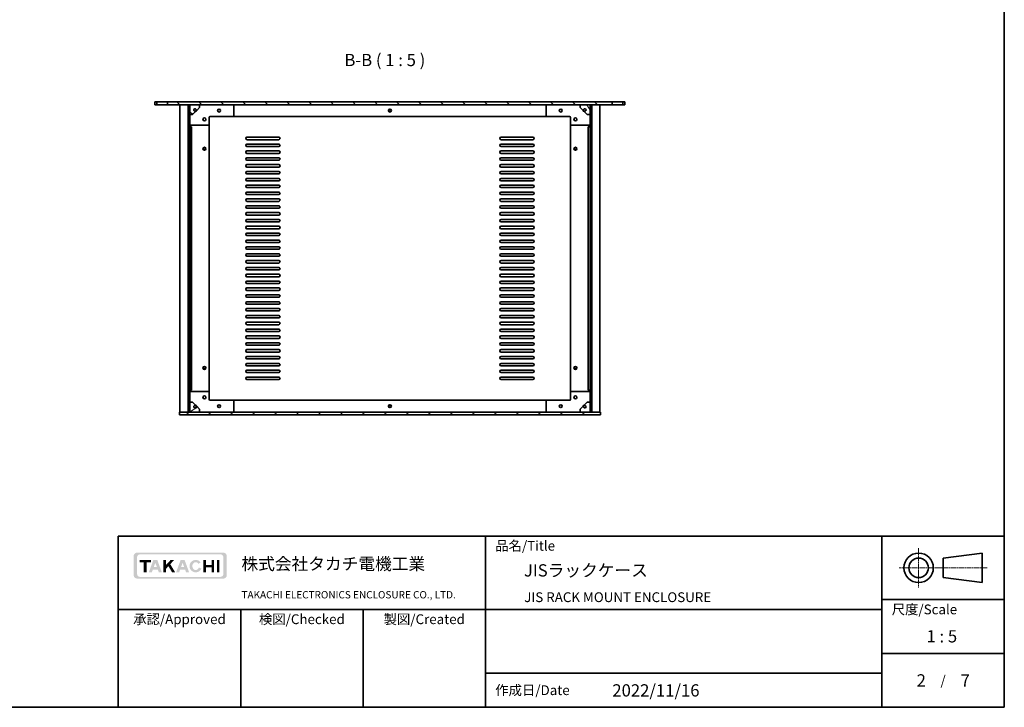
# Model space of a CAD drawing. Units: millimetres. Extents: x 65 to 9314, y 36 to 1441.
# Drawn here: x 2784 to 3790, y 36 to 738 of the extents above; entities that cross this region are included whole.
import ezdxf

# ---------------------------------------------------------------- set-up
doc = ezdxf.new("R2010")
doc.units = ezdxf.units.MM
doc.header["$LTSCALE"] = 4.5
doc.linetypes.add('CHAIN', pattern=[0.35429999999999995, 0.2362, -0.0295, 0.0591, -0.0295])
for name, color, linetype, lineweight in [('Border (ISO)', 7, 'Continuous', 35), ('Hatch (ISO)', 1, 'Continuous', 18), ('Symbol (ISO)', 7, 'Continuous', 18), ('Title (ISO)', 7, 'Continuous', 35), ('Visible (ISO)', 7, 'Continuous', 35)]:
    doc.layers.add(name, color=color, linetype=linetype, lineweight=lineweight)
doc.styles.add('Note Text (TK)', font='txt')
doc.styles.add('文字スタイル67', font='arial.ttf')
pattern_1 = [(44.99999999999999, (1762.25, -4.000000000000035), (-11.22532015133644, 11.22532015133644), [])]
pattern_2 = [(135.0002104591499, (1762.25, -4.000000000000035), (-11.22527891835739, -11.22536138416403), [])]

# ---------------------------------------------------------------- blocks, each defined once
blk = doc.blocks.new('図面枠 tk図枠')
at = {"layer": 'Border (ISO)'}
for p in [(405.4999999999999, 289), (14.50000000000001, 8.000000000000007)]:
    blk.add_line(p, (405.4999999999999, 8.000000000000007), dxfattribs=at)
blk = doc.blocks.new('表題欄 tk表題欄')
at = {"layer": 'Hatch (ISO)'}
h = blk.add_hatch(color=256, dxfattribs=at)
edge = h.paths.add_edge_path(flags=0)
edge.add_arc((95.57537688673352, 236.2990653650367), 0.5958259999999996, 269.9999999999897, 360)
edge.add_line((96.17120288673351, 236.2990653650368), (96.17120288673348, 239.7107813650365))
edge.add_arc((95.5753768867335, 239.7107813650366), 0.5958259999999996, 0, 90.0000000000068)
edge.add_line((95.57537688673342, 240.3066073650366), (79.13710888673356, 240.3066073650366))
edge.add_arc((79.13710888673353, 239.7107813650366), 0.5958259999999996, 89.99999999999744, 180)
edge.add_line((78.54128288673353, 239.7107813650365), (78.54128288673331, 236.2990653650368))
edge.add_arc((79.13710888673332, 236.2990653650365), 0.5958259999999996, 180, 270.0000000000231)
edge.add_line((79.13710888673356, 235.7032393650365), (95.57537688673342, 235.7032393650367))
edge = h.paths.add_edge_path()
edge.add_line((77.83935088673357, 239.9556413650366), (77.83935088673357, 236.0542053650368))
edge.add_arc((78.54128288673346, 236.0542053650367), 0.7019319999998935, 180, 270.0000000000087)
edge.add_line((78.54128288673357, 235.3522733650368), (96.17120288673352, 235.3522733650368))
edge.add_arc((96.17120288673351, 236.0542053650367), 0.7019319999998921, 270, 360)
edge.add_line((96.8731348867334, 236.0542053650368), (96.87313488673352, 239.9556413650366))
edge.add_arc((96.1712028867336, 239.9556413650367), 0.7019319999998921, 0, 90.00000000000873)
edge.add_line((96.17120288673348, 240.6575733650367), (78.54128288673357, 240.6575733650366))
edge.add_arc((78.54128288673357, 239.9556413650366), 0.7019319999999984, 90, 180)
for points in [[(79.07181288673355, 239.1476033650369), (79.07181288673355, 238.6578833650367), (79.92066088673353, 238.6578833650367), (79.92066088673353, 236.6581933650368), (80.50832488673353, 236.6581933650368), (80.50832488673353, 238.6578833650367), (81.35717288673355, 238.6578833650367), (81.35717288673355, 239.1476033650369)], [(85.68407849525303, 236.6581933650368), (84.9434673993943, 237.8918698287545), (84.41792288673358, 237.3246628822781), (84.41792288673358, 236.6581933650368), (83.89555488673355, 236.6581933650368), (83.89555488673355, 239.1476033650369), (84.41792288673358, 239.1476033650369), (84.41792288673358, 238.0993979968839), (85.38913556809511, 239.1476033650369), (86.10696490847272, 239.1476033650369), (85.31925422435492, 238.2974470774499), (86.30334488673353, 236.6581933650368)], [(92.09142939614459, 239.1476033650369), (92.09142939614459, 236.6581933650368), (92.60971639614465, 236.6581933650368), (92.60971639614465, 237.6580383650368), (93.76872039614462, 237.6580383650368), (93.76872039614462, 236.6581933650368), (94.28700739614459, 236.6581933650368), (94.28700739614459, 239.1476033650369), (93.76872039614462, 239.1476033650369), (93.76872039614462, 238.1477583650367), (92.60971639614465, 238.1477583650367), (92.60971639614465, 239.1476033650369)], [(94.84202339614467, 239.1476033650369), (94.84202339614467, 236.6581933650368), (95.36439139614473, 236.6581933650368), (95.36439139614473, 239.1476033650369)]]:
    blk.add_hatch(color=256, dxfattribs=at).paths.add_polyline_path(points)
h = blk.add_hatch(color=256, dxfattribs=at)
h.paths.add_polyline_path([(82.59020695886475, 237.7110913650368), (81.95242681460243, 237.7110913650368), (82.27131688673356, 238.5794973650367)], flags=0)
h.paths.add_polyline_path([(82.77903014574996, 237.1968853650368), (81.76360362771717, 237.1968853650368), (81.56578886050404, 236.6581933650368), (80.94907288673355, 236.6581933650368), (81.86321688673357, 239.1476033650369), (82.67941688673353, 239.1476033650369), (83.59356088673351, 236.6581933650368), (82.97684491296302, 236.6581933650368)])
h = blk.add_hatch(color=256, dxfattribs=at)
h.paths.add_polyline_path([(87.52707281460246, 237.7110913650368), (88.16485295886469, 237.7110913650368), (87.84596288673359, 238.5794973650367)], flags=0)
h.paths.add_polyline_path([(87.14043486050403, 236.6581933650368), (87.3382496277172, 237.1968853650368), (88.35367614574989, 237.1968853650368), (88.551490912963, 236.6581933650368), (89.16820688673343, 236.6581933650368), (88.25406288673352, 239.1476033650369), (87.43786288673356, 239.1476033650369), (86.52371888673358, 236.6581933650368)])
h = blk.add_hatch(color=256, dxfattribs=at)
edge = h.paths.add_edge_path()
edge.add_arc((90.52309888673334, 237.9028983650369), 1.273272000000011, 38.55054079078439, 336.5820184016556)
edge.add_line((91.69149139614446, 237.3968543650369), (91.17255542714857, 237.6216113977801))
edge.add_ellipse((90.52309888673352, 237.9028983650369), major_axis=(0, -0.7998759999999119), ratio=0.8673469387756529, start_angle=128.5505407907963, end_angle=426.582018401653, ccw=False)
edge.add_line((91.09381514418376, 238.3576891122095), (91.51887237036831, 238.6964075050431))
at = {"layer": 'Title (ISO)'}
for p, q in [((74.70882392282105, 244.052739026017), (255.7088239228211, 244.052739026017)), ((74.70882392282105, 209.052739026017), (74.70882392282105, 244.052739026017)), ((149.7088239228211, 244.052739026017), (149.7088239228211, 209.052739026017)), ((230.7088239228211, 244.052739026017), (230.7088239228211, 209.052739026017)), ((255.7088239228211, 244.052739026017), (255.7088239228211, 209.052739026017)), ((243.2088239228211, 239.552739026017), (251.2088239228211, 240.5527390260171)), ((243.2088239228211, 239.552739026017), (243.2088239228211, 235.552739026017)), ((251.2088239228211, 234.552739026017), (251.2088239228211, 240.5527390260171)), ((243.2088239228211, 235.552739026017), (251.2088239228211, 234.552739026017)), ((230.7088239228211, 231.052739026017), (255.7088239228211, 231.052739026017)), ((74.70882392282105, 229.052739026017), (230.7088239228211, 229.052739026017)), ((99.70882392282108, 229.052739026017), (99.70882392282108, 209.052739026017)), ((124.708823922821, 229.052739026017), (124.708823922821, 209.052739026017)), ((230.7088239228211, 220.052739026017), (255.7088239228211, 220.052739026017)), ((149.7088239228211, 216.052739026017), (230.7088239228211, 216.052739026017)), ((255.7088239228211, 209.052739026017), (74.70882392282105, 209.052739026017))]:
    blk.add_line(p, q, dxfattribs=at)
at = {"layer": 'Title (ISO)', "color": 4, "linetype": 'CHAIN', "lineweight": 18}
for p, q in [((238.2088239228211, 241.552739026017), (238.2088239228211, 233.552739026017)), ((252.2088239228211, 237.552739026017), (234.2088239228211, 237.552739026017))]:
    blk.add_line(p, q, dxfattribs=at)
at = {"layer": 'Title (ISO)'}
for radius in [3, 2]:
    blk.add_circle((238.2088239228211, 237.552739026017), radius, dxfattribs=at)
at = {"layer": 'Title (ISO)', "color": 1, "char_height": 2.000000029802322, "line_spacing_factor": 1.5, "style": 'Note Text (TK)'}
for s, insert, attachment_point in [('\\fＭＳ Ｐゴシック|b0|i0;\\H2.0000;品名/Title', (151.708823922821, 242.052739026017), 4), ('\\fＭＳ Ｐゴシック|b0|i0;\\H2.0000;尺度/Scale', (232.7088239228211, 229.052739026017), 4), ('\\fＭＳ Ｐゴシック|b0|i0;\\H2.0000;承認/Approved', (87.20882392282108, 227.052739026017), 5), ('\\fＭＳ Ｐゴシック|b0|i0;\\H2.0000;検図/Checked', (112.208823922821, 227.052739026017), 5), ('\\fＭＳ Ｐゴシック|b0|i0;\\H2.0000;製図/Created', (137.2088239228211, 227.052739026017), 5), ('\\fＭＳ Ｐゴシック|b0|i0;\\H2.0000;作成日/Date', (151.708823922821, 212.552739026017), 4)]:
    blk.add_mtext(s, dxfattribs=dict(at, insert=insert, attachment_point=attachment_point))
at = {"layer": 'Title (ISO)', "color": 7, "line_spacing_factor": 1.5, "style": 'Note Text (TK)'}
for s, insert, char_height, attachment_point in [('株式会社タカチ電機工業', (99.87313488673345, 238.052739026017), 2.5, 4), ('\\fArial|b0|i0;\\H1.4986;TAKACHI ELECTRONICS ENCLOSURE CO., LTD.', (99.87313488673342, 232.052739026017), 1.49859994649887, 4), ('\\fＭＳ Ｐゴシック|b0|i0;\\H2.0000;/', (243.2088239228211, 214.552739026017), 2.000000029802322, 5)]:
    blk.add_mtext(s, dxfattribs=dict(at, insert=insert, char_height=char_height, attachment_point=attachment_point))
at = {"layer": 'Title (ISO)', "color": 7}
for tag, p, height, style in [('<品名>_001', (157.5667784682756, 235.7814322078352), 2.5, 'Note Text (TK)'), ('<Title>_001', (157.633789815291, 230.5520568828656), 2.000000029802322, '文字スタイル67'), ('<尺度>_001', (238.5355284682756, 222.3098412987444), 2.5, 'Note Text (TK)'), ('<ページ_No.>_001', (237.9488807410029, 213.302739026017), 2.5, 'Note Text (TK)'), ('<総ページ数>_001', (246.7926307410029, 213.302739026017), 2.5, 'Note Text (TK)'), ('作成日_001', (175.5824034682756, 211.2814322078352), 2.5, 'Note Text (TK)')]:
    blk.add_attdef(tag, p, '', height=height, dxfattribs=dict(at, style=style))

msp = doc.modelspace()

# ---------------------------------------------------------------- hatches: boundary and pattern name
at = {"layer": 'Hatch (ISO)'}
h = msp.add_hatch(dxfattribs=at)
h.set_pattern_fill('ANSI31', color=256, scale=127, angle=90.00021045915, style=0)
h.set_pattern_definition(pattern_2)
h.paths.add_polyline_path([(2935.161944711185, 651.6655318723406), (2956.111944711173, 651.6655318723406), (2957.611944711172, 651.6655318723406), (2957.661944711174, 651.6655318723408), (2967.661944711173, 651.6655318723408), (3356.661944711184, 651.6655318723417), (3366.661944711184, 651.6655318723417), (3366.711944711183, 651.6655318723417), (3368.211944711183, 651.6655318723417), (3389.161944711184, 651.6655318723417), (3389.161944711184, 654.6655318723418), (2935.161944711185, 654.6655318723406)])
h = msp.add_hatch(dxfattribs=at)
h.set_pattern_fill('ANSI31', color=256, scale=127, angle=90.00021045915, style=0)
h.set_pattern_definition(pattern_2)
h.paths.add_polyline_path([(2957.611944711172, 651.6655318723393), (2956.111944711173, 651.6655318723393), (2956.111944711176, 337.6655318723393), (2957.611944711175, 337.6655318723393)])
h = msp.add_hatch(dxfattribs=at)
h.set_pattern_fill('ANSI31', color=256, scale=127, angle=105.00024553567, style=0)
h.set_pattern_definition([(150.00024553567, (1762.25, -4.000000000000035), (-7.937441083510293, -13.74818730036083), [])])
edge = h.paths.add_edge_path()
edge.add_line((2957.661944711174, 651.6655318723402), (2957.661944711174, 641.6655318723402))
edge.add_line((2957.661944711174, 641.6655318723402), (2960.68326505482, 641.6655318723402))
edge.add_line((2960.68326505482, 641.6655318723402), (2963.560232447267, 644.5424992648313))
edge.add_line((2963.560232447267, 644.5424992648313), (2963.448409469807, 644.9598282981644))
edge.add_ellipse((2963.111944711175, 646.2155318723402), major_axis=(0.3364647586332775, -1.25570357417579), ratio=1, start_angle=59.99999999999977, end_angle=360.00000000000017, ccw=False)
edge.add_line((2964.36764828535, 645.879067113707), (2964.784977318668, 645.7672441362513))
edge.add_line((2964.784977318668, 645.7672441362513), (2967.661944711174, 648.6442115288008))
edge.add_line((2967.661944711174, 648.6442115288008), (2967.661944711174, 651.6655318723404))
edge.add_line((2967.661944711174, 651.6655318723402), (2957.661944711174, 651.6655318723402))
h = msp.add_hatch(dxfattribs=at)
h.set_pattern_fill('ANSI31', color=256, scale=127, angle=75.00017538262, style=0)
h.set_pattern_definition([(120.00017538262, (1762.25, -4.000000000000035), (-13.74812898829296, -7.937542083117343), [])])
edge = h.paths.add_edge_path()
edge.add_line((3366.661944711184, 641.6655318723415), (3366.661944711184, 651.6655318723414))
edge.add_line((3366.661944711184, 651.6655318723415), (3356.661944711183, 651.6655318723415))
edge.add_line((3356.661944711184, 651.6655318723415), (3356.661944711184, 648.6442115288021))
edge.add_line((3356.661944711184, 648.6442115288021), (3359.53891210369, 645.7672441362525))
edge.add_line((3359.53891210369, 645.7672441362525), (3359.956241137008, 645.8790671137083))
edge.add_ellipse((3361.211944711185, 646.2155318723414), major_axis=(-1.255703574175789, -0.3364647586332757), ratio=1, start_angle=59.999999999999886, end_angle=360.0000000000002, ccw=False)
edge.add_line((3360.875479952551, 644.9598282981658), (3360.763656975091, 644.5424992648328))
edge.add_line((3360.763656975091, 644.5424992648328), (3363.640624367539, 641.6655318723416))
edge.add_line((3363.640624367538, 641.6655318723415), (3366.661944711184, 641.6655318723415))
h = msp.add_hatch(dxfattribs=at)
h.set_pattern_fill('ANSI31', color=256, scale=127, style=0)
h.set_pattern_definition(pattern_1)
h.paths.add_polyline_path([(3368.211944711183, 651.665531872338), (3366.711944711183, 651.6655318723379), (3366.711944711186, 337.6655318723378), (3368.211944711185, 337.6655318723378)])
h = msp.add_hatch(dxfattribs=at)
h.set_pattern_fill('ANSI31', color=256, scale=127, angle=-14.99997778074499, style=0)
h.set_pattern_definition([(30.000022219255, (1762.25, -4.000000000000035), (-7.937505331521657, 13.74815020692112), [])])
edge = h.paths.add_edge_path()
edge.add_line((2957.661944711174, 347.6655318723391), (2957.661944711174, 337.6655318723391))
edge.add_line((2957.661944711174, 337.665531872339), (2967.661944711175, 337.665531872339))
edge.add_line((2967.661944711175, 337.665531872339), (2967.661944711175, 340.6868522158786))
edge.add_line((2967.661944711175, 340.6868522158786), (2964.784977318668, 343.563819608428))
edge.add_line((2964.784977318669, 343.563819608428), (2964.367648285351, 343.4519966309723))
edge.add_ellipse((2963.111944711175, 343.1155318723391), major_axis=(1.255703574175788, 0.3364647586332783), ratio=1, start_angle=59.999999999999716, end_angle=360.0000000000001, ccw=False)
edge.add_line((2963.448409469808, 344.3712354465149), (2963.560232447268, 344.7885644798479))
edge.add_line((2963.560232447268, 344.7885644798479), (2960.68326505482, 347.6655318723391))
edge.add_line((2960.68326505482, 347.6655318723391), (2957.661944711174, 347.6655318723391))
h = msp.add_hatch(dxfattribs=at)
h.set_pattern_fill('ANSI31', color=256, scale=127, style=0)
h.set_pattern_definition(pattern_1)
h.paths.add_polyline_path([(3377.161944711183, 334.665531872343), (3377.161944711183, 337.665531872343), (3368.211944711185, 337.6655318723429), (3366.711944711186, 337.6655318723429), (3366.661944711184, 337.6655318723429), (3356.661944711185, 337.6655318723428), (2967.661944711175, 337.6655318723406), (2957.661944711174, 337.6655318723406), (2957.611944711175, 337.6655318723406), (2956.111944711176, 337.6655318723406), (2947.161944711183, 337.6655318723404), (2947.161944711183, 334.6655318723405)])

# ---------------------------------------------------------------- linework, layer by layer
at = {"layer": 'Visible (ISO)'}
for p, q in [((2924.161944711186, 654.6655318723407), (2922.161944711186, 654.6655318723407)), ((2922.161944711186, 654.6655318723407), (2922.161944711186, 651.6655318723406)), ((2924.161944711186, 654.6655318723407), (2932.161944711186, 654.6655318723407)), ((2924.161944711186, 651.6655318723406), (2924.161944711186, 654.6655318723407)), ((2932.161944711186, 654.6655318723407), (2935.161944711186, 654.6655318723407)), ((3389.161944711184, 654.6655318723418), (2935.161944711186, 654.6655318723407)), ((2935.161944711186, 654.6655318723407), (2935.161944711186, 651.6655318723406)), ((3389.161944711184, 651.6655318723417), (3389.161944711184, 654.6655318723418)), ((3389.161944711184, 654.6655318723418), (3392.161944711184, 654.6655318723418)), ((3392.161944711184, 654.6655318723418), (3400.161944711184, 654.6655318723418)), ((3402.161944711183, 654.6655318723418), (3400.161944711184, 654.6655318723418)), ((3400.161944711184, 654.6655318723418), (3400.161944711184, 651.6655318723418)), ((3402.161944711183, 651.6655318723418), (3402.161944711183, 654.6655318723418)), ((2922.161944711186, 651.6655318723406), (2924.161944711186, 651.6655318723406)), ((2932.161944711186, 651.6655318723406), (2924.161944711186, 651.6655318723406)), ((2935.161944711186, 651.6655318723406), (2932.161944711186, 651.6655318723406)), ((2935.161944711186, 651.6655318723406), (3389.161944711184, 651.6655318723417)), ((2947.661944711175, 337.665531872339), (2947.661944711173, 651.6655318723404)), ((2956.061944711175, 337.665531872339), (2956.061944711174, 651.6655318723404)), ((2957.611944711172, 651.6655318723404), (2956.111944711173, 651.6655318723404)), ((2956.111944711173, 651.6655318723404), (2956.111944711176, 337.6655318723384)), ((2957.611944711175, 337.6655318723384), (2957.611944711172, 651.6655318723404)), ((2957.661944711174, 651.6655318723402), (2957.661944711174, 641.6655318723402)), ((2967.661944711173, 651.6655318723402), (2957.661944711174, 651.6655318723402)), ((2960.68326505482, 641.6655318723402), (2963.560232447267, 644.5424992648313)), ((2963.560232447267, 644.5424992648313), (2963.448409469807, 644.9598282981644)), ((2964.36764828535, 645.879067113707), (2964.784977318668, 645.7672441362513)), ((2964.784977318668, 645.7672441362513), (2967.661944711173, 648.6442115288008)), ((2967.661944711173, 648.6442115288008), (2967.661944711173, 651.6655318723402)), ((3002.661944711173, 650.6655318723402), (3002.661944711173, 640.6655318723404)), ((3321.661944711183, 640.6655318723416), (3321.661944711183, 650.6655318723418)), ((3366.661944711184, 651.6655318723417), (3356.661944711184, 651.6655318723417)), ((3356.661944711184, 651.6655318723417), (3356.661944711184, 648.6442115288021)), ((3356.661944711184, 648.6442115288021), (3359.53891210369, 645.7672441362525)), ((3359.53891210369, 645.7672441362525), (3359.956241137008, 645.8790671137083)), ((3360.875479952551, 644.9598282981658), (3360.763656975091, 644.5424992648327)), ((3360.763656975091, 644.5424992648327), (3363.640624367539, 641.6655318723415)), ((3366.661944711184, 641.6655318723415), (3366.661944711184, 651.6655318723417)), ((3368.211944711183, 651.6655318723413), (3366.711944711183, 651.6655318723413)), ((3366.711944711183, 651.6655318723413), (3366.711944711186, 337.6655318723344)), ((3368.211944711185, 337.6655318723344), (3368.211944711183, 651.6655318723413)), ((3368.261944711184, 651.6655318723415), (3368.261944711185, 337.6655318723397)), ((3376.661944711184, 651.6655318723415), (3376.661944711184, 337.6655318723397)), ((3392.161944711184, 651.6655318723417), (3389.161944711184, 651.6655318723417)), ((3400.161944711184, 651.6655318723418), (3392.161944711184, 651.6655318723418)), ((3400.161944711184, 651.6655318723418), (3402.161944711183, 651.6655318723418)), ((2957.661944711174, 641.6655318723402), (2960.68326505482, 641.6655318723402)), ((2957.661944711174, 631.6655318723404), (2957.661944711174, 641.6655318723402)), ((2977.661944711174, 638.6655318723404), (2977.661944711174, 631.6655318723404)), ((3001.661944711174, 639.6655318723404), (2978.661944711174, 639.6655318723404)), ((3322.661944711183, 639.6655318723416), (3001.661944711174, 639.6655318723409)), ((3345.661944711184, 639.6655318723416), (3322.661944711184, 639.6655318723416)), ((3346.661944711184, 631.6655318723414), (3346.661944711183, 638.6655318723415)), ((3363.640624367539, 641.6655318723415), (3366.661944711184, 641.6655318723415)), ((3366.661944711184, 641.6655318723414), (3366.661944711184, 631.6655318723414)), ((2957.661944711174, 629.1655318723402), (2957.661944711174, 631.6655318723408)), ((2959.661944711174, 629.1655318723402), (2957.661944711174, 629.1655318723402)), ((2957.661944711174, 360.1655318723391), (2957.661944711174, 629.1655318723402)), ((2976.661944711174, 630.6655318723404), (2958.661944711174, 630.6655318723404)), ((2959.661944711175, 360.1655318723391), (2959.661944711174, 629.1655318723402)), ((2977.661944711174, 357.6655318723386), (2977.661944711174, 631.6655318723408)), ((3346.661944711184, 631.6655318723424), (3346.661944711185, 357.6655318723422)), ((3365.661944711184, 630.6655318723414), (3347.661944711184, 630.6655318723414)), ((3366.661944711184, 629.1655318723415), (3364.661944711183, 629.1655318723415)), ((3364.661944711183, 629.1655318723415), (3364.661944711185, 360.1655318723398)), ((3366.661944711184, 631.6655318723425), (3366.661944711184, 629.1655318723415)), ((3366.661944711184, 629.1655318723415), (3366.661944711184, 360.1655318723398)), ((3016.161944711175, 618.4155318723415), (3048.661944711176, 618.4155318723415)), ((3048.661944711176, 615.9155318723414), (3016.161944711175, 615.9155318723414)), ((3275.661944711182, 618.4155318723415), (3308.161944711183, 618.4155318723413)), ((3308.161944711183, 615.9155318723414), (3275.661944711182, 615.9155318723414)), ((3016.161944711175, 611.4155318723414), (3048.661944711176, 611.4155318723414)), ((3048.661944711176, 608.9155318723413), (3016.161944711175, 608.9155318723413)), ((3016.161944711175, 604.4155318723413), (3048.661944711176, 604.4155318723413)), ((3275.661944711182, 611.4155318723414), (3308.161944711183, 611.4155318723414)), ((3308.161944711183, 608.9155318723411), (3275.661944711182, 608.9155318723411)), ((3275.661944711182, 604.4155318723411), (3308.161944711183, 604.4155318723411)), ((3048.661944711176, 601.9155318723413), (3016.161944711175, 601.9155318723413)), ((3016.161944711175, 597.4155318723411), (3048.661944711176, 597.4155318723411)), ((3048.661944711176, 594.9155318723411), (3016.161944711175, 594.9155318723411)), ((3308.161944711183, 601.9155318723411), (3275.661944711182, 601.9155318723411)), ((3275.661944711182, 597.4155318723411), (3308.161944711183, 597.4155318723411)), ((3308.161944711183, 594.9155318723411), (3275.661944711182, 594.9155318723411)), ((3016.161944711175, 590.4155318723411), (3048.661944711176, 590.4155318723411)), ((3048.661944711176, 587.9155318723411), (3016.161944711175, 587.9155318723411)), ((3016.161944711175, 583.4155318723411), (3048.661944711176, 583.4155318723411)), ((3275.661944711182, 590.4155318723411), (3308.161944711183, 590.4155318723411)), ((3308.161944711183, 587.9155318723411), (3275.661944711182, 587.9155318723411)), ((3275.661944711182, 583.4155318723411), (3308.161944711183, 583.415531872341)), ((3048.661944711176, 580.915531872341), (3016.161944711175, 580.915531872341)), ((3016.161944711175, 576.4155318723411), (3048.661944711176, 576.4155318723411)), ((3048.661944711176, 573.915531872341), (3016.161944711175, 573.915531872341)), ((3308.161944711183, 580.915531872341), (3275.661944711182, 580.915531872341)), ((3275.661944711182, 576.415531872341), (3308.161944711183, 576.415531872341)), ((3308.161944711183, 573.9155318723409), (3275.661944711182, 573.9155318723409)), ((3016.161944711175, 569.415531872341), (3048.661944711176, 569.415531872341)), ((3048.661944711176, 566.9155318723409), (3016.161944711175, 566.9155318723409)), ((3275.661944711182, 569.415531872341), (3308.161944711183, 569.415531872341)), ((3308.161944711183, 566.9155318723409), (3275.661944711182, 566.9155318723409)), ((3016.161944711175, 562.4155318723409), (3048.661944711176, 562.4155318723409)), ((3048.661944711176, 559.9155318723409), (3016.161944711175, 559.9155318723409)), ((3016.161944711175, 555.4155318723409), (3048.661944711176, 555.4155318723409)), ((3275.661944711182, 562.4155318723409), (3308.161944711183, 562.4155318723408)), ((3308.161944711183, 559.9155318723409), (3275.661944711182, 559.9155318723409)), ((3275.661944711182, 555.4155318723408), (3308.161944711183, 555.4155318723408)), ((3048.661944711176, 552.9155318723409), (3016.161944711175, 552.9155318723409)), ((3016.161944711175, 548.4155318723408), (3048.661944711176, 548.4155318723408)), ((3048.661944711176, 545.9155318723408), (3016.161944711175, 545.9155318723408)), ((3308.161944711183, 552.9155318723407), (3275.661944711182, 552.9155318723407)), ((3275.661944711182, 548.4155318723408), (3308.161944711183, 548.4155318723407)), ((3308.161944711183, 545.9155318723408), (3275.661944711182, 545.9155318723408)), ((3016.161944711175, 541.4155318723408), (3048.661944711176, 541.4155318723408)), ((3048.661944711176, 538.9155318723405), (3016.161944711175, 538.9155318723405)), ((3016.161944711175, 534.4155318723405), (3048.661944711176, 534.4155318723405)), ((3275.661944711182, 541.4155318723405), (3308.161944711183, 541.4155318723405)), ((3308.161944711183, 538.9155318723405), (3275.661944711182, 538.9155318723405)), ((3275.661944711182, 534.4155318723405), (3308.161944711183, 534.4155318723405)), ((3048.661944711176, 531.9155318723406), (3016.161944711175, 531.9155318723406)), ((3016.161944711175, 527.4155318723406), (3048.661944711176, 527.4155318723406)), ((3048.661944711176, 524.9155318723405), (3016.161944711175, 524.9155318723405)), ((3308.161944711183, 531.9155318723406), (3275.661944711182, 531.9155318723406)), ((3275.661944711182, 527.4155318723406), (3308.161944711183, 527.4155318723406)), ((3308.161944711183, 524.9155318723404), (3275.661944711182, 524.9155318723404)), ((3016.161944711175, 520.4155318723405), (3048.661944711176, 520.4155318723404)), ((3048.661944711176, 517.9155318723405), (3016.161944711175, 517.9155318723405)), ((3016.161944711175, 513.4155318723404), (3048.661944711176, 513.4155318723404)), ((3275.661944711182, 520.4155318723404), (3308.161944711183, 520.4155318723404)), ((3308.161944711183, 517.9155318723404), (3275.661944711182, 517.9155318723404)), ((3275.661944711182, 513.4155318723404), (3308.161944711184, 513.4155318723404)), ((3048.661944711176, 510.9155318723404), (3016.161944711175, 510.9155318723404)), ((3016.161944711175, 506.4155318723404), (3048.661944711176, 506.4155318723404)), ((3048.661944711176, 503.9155318723403), (3016.161944711175, 503.9155318723403)), ((3308.161944711184, 510.9155318723402), (3275.661944711182, 510.9155318723404)), ((3275.661944711182, 506.4155318723402), (3308.161944711184, 506.4155318723402)), ((3308.161944711184, 503.9155318723403), (3275.661944711182, 503.9155318723403)), ((3016.161944711175, 499.4155318723403), (3048.661944711176, 499.4155318723403)), ((3048.661944711176, 496.9155318723402), (3016.161944711175, 496.9155318723402)), ((3275.661944711182, 499.4155318723403), (3308.161944711184, 499.4155318723403)), ((3308.161944711184, 496.9155318723402), (3275.661944711182, 496.9155318723402)), ((3016.161944711175, 492.4155318723402), (3048.661944711176, 492.4155318723402)), ((3048.661944711176, 489.9155318723402), (3016.161944711175, 489.9155318723402)), ((3016.161944711175, 485.4155318723401), (3048.661944711176, 485.4155318723401)), ((3048.661944711176, 482.9155318723401), (3016.161944711175, 482.9155318723401)), ((3275.661944711182, 492.4155318723402), (3308.161944711184, 492.4155318723402)), ((3308.161944711184, 489.91553187234), (3275.661944711182, 489.91553187234)), ((3275.661944711182, 485.4155318723401), (3308.161944711184, 485.4155318723401)), ((3308.161944711184, 482.9155318723401), (3275.661944711182, 482.9155318723401)), ((3016.161944711175, 478.4155318723401), (3048.661944711176, 478.4155318723401)), ((3048.661944711176, 475.91553187234), (3016.161944711175, 475.91553187234)), ((3275.661944711182, 478.4155318723399), (3308.161944711184, 478.4155318723399)), ((3308.161944711184, 475.9155318723399), (3275.661944711182, 475.9155318723399)), ((3016.161944711175, 471.41553187234), (3048.661944711176, 471.41553187234)), ((3048.661944711176, 468.91553187234), (3016.161944711175, 468.91553187234)), ((3016.161944711175, 464.4155318723399), (3048.661944711176, 464.4155318723399)), ((3275.661944711182, 471.41553187234), (3308.161944711184, 471.41553187234)), ((3308.161944711184, 468.91553187234), (3275.661944711182, 468.91553187234)), ((3275.661944711182, 464.4155318723399), (3308.161944711184, 464.4155318723399)), ((3048.661944711176, 461.9155318723399), (3016.161944711175, 461.9155318723399)), ((3016.161944711175, 457.4155318723399), (3048.661944711176, 457.4155318723399)), ((3048.661944711176, 454.9155318723399), (3016.161944711175, 454.9155318723399)), ((3308.161944711184, 461.9155318723399), (3275.661944711182, 461.9155318723399)), ((3275.661944711182, 457.4155318723398), (3308.161944711184, 457.4155318723398)), ((3308.161944711184, 454.9155318723397), (3275.661944711182, 454.9155318723397)), ((3016.161944711175, 450.4155318723398), (3048.661944711176, 450.4155318723398)), ((3048.661944711176, 447.9155318723398), (3016.161944711175, 447.9155318723398)), ((3016.161944711175, 443.4155318723397), (3048.661944711176, 443.4155318723397)), ((3275.661944711182, 450.4155318723398), (3308.161944711184, 450.4155318723398)), ((3308.161944711184, 447.9155318723398), (3275.661944711182, 447.9155318723398)), ((3275.661944711182, 443.4155318723397), (3308.161944711184, 443.4155318723397)), ((3048.661944711176, 440.9155318723397), (3016.161944711175, 440.9155318723397)), ((3016.161944711175, 436.4155318723397), (3048.661944711176, 436.4155318723397)), ((3048.661944711176, 433.9155318723395), (3016.161944711175, 433.9155318723395)), ((3308.161944711184, 440.9155318723397), (3275.661944711182, 440.9155318723397)), ((3275.661944711182, 436.4155318723397), (3308.161944711184, 436.4155318723397)), ((3308.161944711184, 433.9155318723395), (3275.661944711182, 433.9155318723395)), ((3016.161944711175, 429.4155318723396), (3048.661944711176, 429.4155318723396)), ((3048.661944711176, 426.9155318723396), (3016.161944711175, 426.9155318723396)), ((3016.161944711175, 422.4155318723395), (3048.661944711176, 422.4155318723395)), ((3275.661944711182, 429.4155318723396), (3308.161944711184, 429.4155318723396)), ((3308.161944711184, 426.9155318723396), (3275.661944711182, 426.9155318723396)), ((3275.661944711182, 422.4155318723394), (3308.161944711184, 422.4155318723394)), ((3048.661944711176, 419.9155318723395), (3016.161944711175, 419.9155318723395)), ((3016.161944711175, 415.4155318723395), (3048.661944711176, 415.4155318723395)), ((3048.661944711176, 412.9155318723396), (3016.161944711175, 412.9155318723396)), ((3308.161944711184, 419.9155318723395), (3275.661944711182, 419.9155318723395)), ((3275.661944711182, 415.4155318723395), (3308.161944711184, 415.4155318723395)), ((3308.161944711184, 412.9155318723394), (3275.661944711182, 412.9155318723394)), ((3016.161944711175, 408.4155318723394), (3048.661944711176, 408.4155318723394)), ((3048.661944711176, 405.9155318723394), (3016.161944711175, 405.9155318723394)), ((3275.661944711182, 408.4155318723394), (3308.161944711184, 408.4155318723394)), ((3308.161944711184, 405.9155318723393), (3275.661944711182, 405.9155318723393)), ((3016.161944711175, 401.4155318723393), (3048.661944711176, 401.4155318723393)), ((3048.661944711176, 398.9155318723393), (3016.161944711175, 398.9155318723393)), ((3016.161944711175, 394.4155318723393), (3048.661944711176, 394.4155318723393)), ((3275.661944711182, 401.4155318723393), (3308.161944711184, 401.4155318723393)), ((3308.161944711184, 398.9155318723393), (3275.661944711182, 398.9155318723393)), ((3275.661944711182, 394.4155318723393), (3308.161944711184, 394.4155318723392)), ((3048.661944711176, 391.9155318723393), (3016.161944711175, 391.9155318723393)), ((3016.161944711175, 387.4155318723393), (3048.661944711176, 387.4155318723393)), ((3048.661944711176, 384.9155318723393), (3016.161944711175, 384.9155318723393)), ((3308.161944711184, 391.9155318723393), (3275.661944711182, 391.9155318723393)), ((3275.661944711182, 387.4155318723392), (3308.161944711184, 387.4155318723392)), ((3308.161944711184, 384.9155318723392), (3275.661944711182, 384.9155318723392)), ((3016.161944711175, 380.4155318723392), (3048.661944711176, 380.4155318723392)), ((3048.661944711176, 377.9155318723391), (3016.161944711175, 377.9155318723391)), ((3016.161944711175, 373.4155318723392), (3048.661944711176, 373.4155318723392)), ((3275.661944711182, 380.4155318723392), (3308.161944711184, 380.4155318723392)), ((3308.161944711184, 377.9155318723391), (3275.661944711182, 377.9155318723391)), ((3275.661944711182, 373.4155318723391), (3308.161944711184, 373.4155318723391)), ((3048.661944711176, 370.9155318723391), (3016.161944711175, 370.9155318723391)), ((3308.161944711184, 370.915531872339), (3275.661944711182, 370.915531872339)), ((2957.661944711174, 360.1655318723391), (2959.661944711175, 360.1655318723391)), ((2957.661944711174, 357.6655318723384), (2957.661944711174, 360.1655318723391)), ((2957.661944711174, 347.6655318723393), (2957.661944711174, 357.6655318723391)), ((2958.661944711174, 358.6655318723391), (2976.661944711175, 358.6655318723391)), ((2977.661944711174, 357.6655318723391), (2977.661944711174, 350.6655318723391)), ((3346.661944711184, 350.665531872343), (3346.661944711184, 357.6655318723431)), ((3347.661944711184, 358.6655318723432), (3365.661944711184, 358.6655318723432)), ((3364.661944711185, 360.1655318723398), (3366.661944711184, 360.1655318723398)), ((3366.661944711184, 360.1655318723398), (3366.661944711184, 357.6655318723423)), ((3366.661944711184, 357.6655318723431), (3366.661944711184, 347.6655318723425)), ((2957.661944711174, 347.6655318723391), (2957.661944711174, 337.665531872339)), ((2960.68326505482, 347.6655318723391), (2957.661944711174, 347.6655318723391)), ((2963.560232447268, 344.7885644798479), (2960.68326505482, 347.6655318723391)), ((2963.448409469808, 344.3712354465149), (2963.560232447268, 344.7885644798479)), ((2964.784977318669, 343.563819608428), (2964.36764828535, 343.4519966309724)), ((2967.661944711175, 340.6868522158786), (2964.784977318669, 343.563819608428)), ((2978.661944711174, 349.6655318723391), (3001.661944711174, 349.6655318723391)), ((3001.661944711174, 349.665531872341), (3322.661944711184, 349.6655318723428)), ((3002.661944711175, 348.6655318723391), (3002.661944711175, 338.6655318723392)), ((3321.661944711183, 338.6655318723428), (3321.661944711183, 348.665531872343)), ((3322.661944711184, 349.665531872343), (3345.661944711184, 349.665531872343)), ((3359.53891210369, 343.5638196084318), (3356.661944711185, 340.6868522158823)), ((3359.956241137008, 343.4519966309761), (3359.53891210369, 343.5638196084318)), ((3363.640624367539, 347.6655318723429), (3360.763656975091, 344.7885644798517)), ((3360.763656975091, 344.7885644798517), (3360.875479952551, 344.3712354465186)), ((3366.661944711184, 347.6655318723429), (3363.640624367539, 347.6655318723429)), ((3366.661944711184, 337.6655318723427), (3366.661944711184, 347.6655318723429)), ((3377.161944711183, 337.665531872343), (2947.161944711183, 337.6655318723404)), ((2947.161944711183, 337.6655318723404), (2947.161944711183, 334.6655318723405)), ((2947.161944711183, 334.6655318723405), (3377.161944711183, 334.665531872343)), ((2956.111944711176, 337.6655318723384), (2957.611944711175, 337.6655318723384)), ((2957.661944711174, 337.665531872339), (2967.661944711175, 337.665531872339)), ((2967.661944711175, 337.665531872339), (2967.661944711175, 340.6868522158786)), ((3356.661944711185, 340.6868522158823), (3356.661944711185, 337.6655318723427)), ((3356.661944711185, 337.6655318723427), (3366.661944711184, 337.6655318723427)), ((3366.711944711186, 337.6655318723344), (3368.211944711185, 337.6655318723344)), ((3377.161944711183, 334.665531872343), (3377.161944711183, 337.665531872343))]:
    msp.add_line(p, q, dxfattribs=at)
for centre, radius in [((2987.661944711185, 645.6655318723409), 1.499999999999997), ((3162.161944711179, 645.6655318723417), 1.499999999999994), ((3162.161944711179, 645.6655318723417), 1.249999999999994), ((3336.661944711184, 645.6655318723417), 1.499999999999997), ((2972.661944711174, 636.6655318723404), 1.500000000000006), ((3351.661944711184, 636.6655318723415), 1.500000000000009), ((2972.661944711174, 606.6655318723411), 1.499999999999994), ((2972.661944711174, 606.6655318723411), 1.249999999999994), ((3351.661944711184, 606.6655318723413), 1.499999999999993), ((3351.661944711184, 606.6655318723413), 1.249999999999994), ((2972.661944711175, 382.6655318723393), 1.499999999999995), ((2972.661944711175, 382.6655318723393), 1.249999999999995), ((3351.661944711184, 382.6655318723393), 1.499999999999994), ((3351.661944711184, 382.6655318723393), 1.249999999999994), ((2972.661944711175, 352.6655318723391), 1.500000000000005), ((3351.661944711184, 352.6655318723399), 1.500000000000011), ((2987.661944711183, 343.6655318723409), 1.499999999999995), ((3162.16194471118, 343.6655318723389), 1.499999999999994), ((3162.16194471118, 343.6655318723389), 1.249999999999994), ((3336.661944711184, 343.6655318723428), 1.499999999999995)]:
    msp.add_circle(centre, radius, dxfattribs=at)
for centre, radius, start, end in [((2963.111944711175, 646.2155318723402), 1.3, 344.9999999999993, 284.9999999999948), ((2963.111944711173, 646.2155318723402), 1.499999999999997, 285.0000000000349, 345.0000000000122), ((2963.111944711174, 646.2155318723402), 1.599999999999988, 285.0000000000082, 345.0000000000044), ((3001.661944711174, 650.6655318723402), 1, 0, 90), ((3322.661944711184, 650.6655318723418), 1.000000000000018, 90, 180), ((3361.211944711184, 646.2155318723416), 1.600000000000029, 195.000000000007, 255.0000000000186), ((3361.211944711185, 646.2155318723416), 1.500000000000021, 194.9999999999987, 254.9999999999787), ((3361.211944711185, 646.2155318723414), 1.300000000000019, 255.0000000000052, 194.9999999999992), ((2978.661944711174, 638.6655318723404), 0.9999999999999954, 90, 180), ((3001.661944711174, 640.6655318723404), 1, 270, 0), ((3322.661944711184, 640.6655318723416), 1.000000000000021, 180, 270), ((3345.661944711184, 638.6655318723415), 1.000000000000013, 0, 90), ((2958.661944711174, 631.6655318723404), 1, 180, 270), ((2976.661944711174, 631.6655318723404), 0.9999999999999896, 270, 0), ((3347.661944711184, 631.6655318723414), 1.000000000000008, 180, 270), ((3365.661944711184, 631.6655318723414), 1.000000000000018, 270, 0), ((3016.161944711175, 617.1655318723414), 1.250000000000015, 90, 270), ((3048.661944711176, 617.1655318723414), 1.250000000000015, 270, 90), ((3275.661944711182, 617.1655318723414), 1.250000000000032, 90, 270), ((3308.161944711183, 617.1655318723414), 1.25000000000005, 270, 90), ((3016.161944711175, 610.1655318723413), 1.250000000000015, 90, 270), ((3016.161944711175, 603.1655318723413), 1.250000000000015, 90, 270), ((3048.661944711176, 610.1655318723413), 1.250000000000015, 270, 90), ((3048.661944711176, 603.1655318723413), 1.250000000000015, 270, 90), ((3275.661944711182, 610.1655318723413), 1.250000000000032, 90, 270), ((3275.661944711182, 603.1655318723411), 1.250000000000032, 90, 270), ((3308.161944711183, 610.1655318723413), 1.25000000000005, 270, 90), ((3308.161944711183, 603.1655318723413), 1.25000000000005, 270, 90), ((3016.161944711175, 596.1655318723411), 1.250000000000015, 90, 270), ((3048.661944711176, 596.1655318723411), 1.250000000000032, 270, 90), ((3275.661944711182, 596.1655318723411), 1.250000000000032, 90, 270), ((3308.161944711183, 596.1655318723411), 1.250000000000032, 270, 90), ((3016.161944711175, 589.1655318723413), 1.250000000000015, 90, 270), ((3016.161944711175, 582.1655318723411), 1.250000000000015, 90, 270), ((3048.661944711176, 589.1655318723413), 1.250000000000032, 270, 90), ((3048.661944711176, 582.1655318723411), 1.250000000000015, 270, 90), ((3275.661944711182, 589.1655318723411), 1.250000000000032, 90, 270), ((3275.661944711182, 582.1655318723411), 1.250000000000032, 90, 270), ((3308.161944711183, 589.1655318723411), 1.250000000000032, 270, 90), ((3308.161944711183, 582.1655318723411), 1.25000000000005, 270, 90), ((3016.161944711175, 575.165531872341), 1.250000000000015, 90, 270), ((3048.661944711176, 575.165531872341), 1.250000000000032, 270, 90), ((3275.661944711182, 575.165531872341), 1.250000000000032, 90, 270), ((3308.161944711183, 575.165531872341), 1.250000000000032, 270, 90), ((3016.161944711175, 568.1655318723409), 1.250000000000015, 90, 270), ((3048.661944711176, 568.1655318723409), 1.250000000000023, 270, 90), ((3275.661944711182, 568.1655318723409), 1.250000000000032, 90, 270), ((3308.161944711183, 568.1655318723409), 1.250000000000041, 270, 90), ((3016.161944711175, 561.1655318723409), 1.250000000000015, 90, 270), ((3016.161944711175, 554.1655318723408), 1.250000000000015, 90, 270), ((3048.661944711176, 561.1655318723409), 1.250000000000023, 270, 90), ((3048.661944711176, 554.1655318723408), 1.250000000000023, 270, 90), ((3275.661944711182, 561.1655318723408), 1.250000000000032, 90, 270), ((3275.661944711182, 554.1655318723408), 1.250000000000032, 90, 270), ((3308.161944711183, 561.1655318723409), 1.250000000000041, 270, 90), ((3308.161944711183, 554.1655318723408), 1.250000000000041, 270, 90), ((3016.161944711175, 547.1655318723407), 1.250000000000015, 90, 270), ((3048.661944711176, 547.1655318723407), 1.250000000000023, 270, 90), ((3275.661944711182, 547.1655318723407), 1.250000000000032, 90, 270), ((3308.161944711183, 547.1655318723407), 1.250000000000041, 270, 90), ((3016.161944711175, 540.1655318723408), 1.250000000000015, 90, 270), ((3016.161944711175, 533.1655318723405), 1.250000000000015, 90, 270), ((3048.661944711176, 540.1655318723408), 1.250000000000023, 270, 90), ((3048.661944711176, 533.1655318723405), 1.250000000000023, 270, 90), ((3275.661944711182, 540.1655318723405), 1.250000000000032, 90, 270), ((3275.661944711182, 533.1655318723405), 1.250000000000032, 90, 270), ((3308.161944711183, 540.1655318723405), 1.250000000000041, 270, 90), ((3308.161944711183, 533.1655318723405), 1.250000000000041, 270, 90), ((3016.161944711175, 526.1655318723406), 1.250000000000015, 90, 270), ((3048.661944711176, 526.1655318723406), 1.250000000000023, 270, 90), ((3275.661944711182, 526.1655318723406), 1.250000000000032, 90, 270), ((3308.161944711183, 526.1655318723406), 1.250000000000041, 270, 90), ((3016.161944711175, 519.1655318723404), 1.250000000000015, 90, 270), ((3016.161944711175, 512.1655318723404), 1.250000000000015, 90, 270), ((3048.661944711176, 519.1655318723404), 1.250000000000023, 270, 90), ((3048.661944711176, 512.1655318723404), 1.250000000000023, 270, 90), ((3275.661944711182, 519.1655318723404), 1.250000000000032, 90, 270), ((3275.661944711182, 512.1655318723404), 1.250000000000032, 90, 270), ((3308.161944711183, 519.1655318723404), 1.250000000000041, 270, 90), ((3308.161944711184, 512.1655318723404), 1.250000000000041, 270, 90), ((3016.161944711175, 505.1655318723403), 1.250000000000015, 90, 270), ((3048.661944711176, 505.1655318723403), 1.250000000000023, 270, 90), ((3275.661944711182, 505.1655318723403), 1.250000000000032, 90, 270), ((3308.161944711184, 505.1655318723403), 1.250000000000041, 270, 90), ((3016.161944711175, 498.1655318723402), 1.250000000000015, 90, 270), ((3048.661944711176, 498.1655318723402), 1.250000000000023, 270, 90), ((3275.661944711182, 498.1655318723402), 1.250000000000032, 90, 270), ((3308.161944711184, 498.1655318723402), 1.250000000000041, 270, 90), ((3016.161944711175, 491.1655318723402), 1.250000000000015, 90, 270), ((3016.161944711175, 484.1655318723401), 1.250000000000015, 90, 270), ((3048.661944711176, 491.1655318723402), 1.250000000000023, 270, 90), ((3048.661944711176, 484.1655318723401), 1.250000000000023, 270, 90), ((3275.661944711182, 491.1655318723401), 1.250000000000032, 90, 270), ((3275.661944711182, 484.1655318723401), 1.250000000000032, 90, 270), ((3308.161944711184, 491.1655318723401), 1.250000000000041, 270, 90), ((3308.161944711184, 484.1655318723401), 1.250000000000041, 270, 90), ((3016.161944711175, 477.16553187234), 1.250000000000015, 90, 270), ((3048.661944711176, 477.16553187234), 1.250000000000023, 270, 90), ((3275.661944711182, 477.16553187234), 1.250000000000032, 90, 270), ((3308.161944711184, 477.16553187234), 1.250000000000041, 270, 90), ((3016.161944711175, 470.1655318723399), 1.250000000000015, 90, 270), ((3016.161944711175, 463.1655318723399), 1.250000000000015, 90, 270), ((3048.661944711176, 470.1655318723399), 1.250000000000023, 270, 90), ((3048.661944711176, 463.1655318723399), 1.250000000000023, 270, 90), ((3275.661944711182, 470.1655318723399), 1.250000000000032, 90, 270), ((3275.661944711182, 463.1655318723399), 1.250000000000032, 90, 270), ((3308.161944711184, 470.1655318723399), 1.250000000000041, 270, 90), ((3308.161944711184, 463.1655318723399), 1.250000000000041, 270, 90), ((3016.161944711175, 456.1655318723398), 1.250000000000015, 90, 270), ((3048.661944711176, 456.1655318723398), 1.250000000000023, 270, 90), ((3275.661944711182, 456.1655318723398), 1.250000000000032, 90, 270), ((3308.161944711184, 456.1655318723398), 1.250000000000041, 270, 90), ((3016.161944711175, 449.1655318723397), 1.250000000000015, 90, 270), ((3016.161944711175, 442.1655318723398), 1.250000000000015, 90, 270), ((3048.661944711176, 449.1655318723397), 1.250000000000023, 270, 90), ((3048.661944711176, 442.1655318723398), 1.250000000000023, 270, 90), ((3275.661944711182, 449.1655318723397), 1.250000000000032, 90, 270), ((3275.661944711182, 442.1655318723398), 1.250000000000032, 90, 270), ((3308.161944711184, 449.1655318723397), 1.250000000000041, 270, 90), ((3308.161944711184, 442.1655318723398), 1.250000000000041, 270, 90), ((3016.161944711175, 435.1655318723397), 1.250000000000015, 90, 270), ((3048.661944711176, 435.1655318723397), 1.250000000000023, 270, 90), ((3275.661944711182, 435.1655318723397), 1.250000000000032, 90, 270), ((3308.161944711184, 435.1655318723397), 1.250000000000041, 270, 90), ((3016.161944711175, 428.1655318723395), 1.250000000000015, 90, 270), ((3016.161944711175, 421.1655318723394), 1.250000000000015, 90, 270), ((3048.661944711176, 428.1655318723395), 1.250000000000023, 270, 90), ((3048.661944711176, 421.1655318723394), 1.250000000000023, 270, 90), ((3275.661944711182, 428.1655318723395), 1.250000000000032, 90, 270), ((3275.661944711182, 421.1655318723394), 1.250000000000032, 90, 270), ((3308.161944711184, 428.1655318723395), 1.250000000000041, 270, 90), ((3308.161944711184, 421.1655318723394), 1.250000000000041, 270, 90), ((3016.161944711175, 414.1655318723395), 1.250000000000015, 90, 270), ((3048.661944711176, 414.1655318723395), 1.250000000000006, 270, 90), ((3275.661944711182, 414.1655318723395), 1.250000000000032, 90, 270), ((3308.161944711184, 414.1655318723395), 1.250000000000059, 270, 90), ((3016.161944711175, 407.1655318723394), 1.250000000000015, 90, 270), ((3048.661944711176, 407.1655318723394), 1.250000000000015, 270, 90), ((3275.661944711182, 407.1655318723394), 1.250000000000032, 90, 270), ((3308.161944711184, 407.1655318723394), 1.25000000000005, 270, 90), ((3016.161944711175, 400.1655318723392), 1.250000000000015, 90, 270), ((3016.161944711175, 393.1655318723393), 1.250000000000015, 90, 270), ((3048.661944711176, 400.1655318723392), 1.250000000000015, 270, 90), ((3048.661944711176, 393.1655318723393), 1.250000000000015, 270, 90), ((3275.661944711182, 400.1655318723392), 1.250000000000032, 90, 270), ((3275.661944711182, 393.1655318723393), 1.250000000000032, 90, 270), ((3308.161944711184, 400.1655318723392), 1.25000000000005, 270, 90), ((3308.161944711184, 393.1655318723393), 1.25000000000005, 270, 90), ((3016.161944711175, 386.1655318723392), 1.250000000000015, 90, 270), ((3048.661944711176, 386.1655318723392), 1.250000000000015, 270, 90), ((3275.661944711182, 386.1655318723391), 1.250000000000032, 90, 270), ((3308.161944711184, 386.1655318723392), 1.25000000000005, 270, 90), ((3016.161944711175, 379.1655318723392), 1.250000000000015, 90, 270), ((3016.161944711175, 372.1655318723391), 1.250000000000015, 90, 270), ((3048.661944711176, 379.1655318723392), 1.250000000000015, 270, 90), ((3048.661944711176, 372.1655318723391), 1.250000000000015, 270, 90), ((3275.661944711182, 379.1655318723392), 1.250000000000032, 90, 270), ((3275.661944711182, 372.165531872339), 1.250000000000032, 90, 270), ((3308.161944711184, 379.1655318723392), 1.25000000000005, 270, 90), ((3308.161944711184, 372.1655318723391), 1.25000000000005, 270, 90), ((2958.661944711174, 357.6655318723391), 1.000000000000007, 90, 180), ((2976.661944711175, 357.6655318723391), 0.9999999999999974, 0, 90), ((3347.661944711184, 357.6655318723432), 1.000000000000013, 90, 180), ((3365.661944711184, 357.6655318723431), 1.000000000000025, 0, 90), ((2963.111944711175, 343.1155318723391), 1.300000000000005, 75.00000000000523, 15.00000000000074), ((2963.111944711175, 343.1155318723391), 1.500000000000004, 14.99999999999405, 74.9999999999787), ((2963.111944711175, 343.1155318723391), 1.599999999999999, 15.00000000000585, 75.00000000000523), ((2978.661944711174, 350.6655318723391), 1.000000000000002, 180, 270), ((3001.661944711174, 348.6655318723391), 1.000000000000009, 0, 90), ((3322.661944711184, 348.665531872343), 1.000000000000025, 90, 180), ((3345.661944711184, 350.665531872343), 1.000000000000019, 270, 0), ((3361.211944711185, 343.1155318723428), 1.600000000000034, 104.9999999999943, 165.0000000000044), ((3361.211944711185, 343.1155318723428), 1.500000000000037, 105.0000000000348, 165.0000000000107), ((3361.211944711185, 343.1155318723428), 1.300000000000034, 164.9999999999992, 104.9999999999947), ((3001.661944711174, 338.6655318723391), 1.000000000000007, 270, 0), ((3322.661944711184, 338.6655318723428), 1.000000000000025, 180, 270)]:
    msp.add_arc(centre, radius, start, end, dxfattribs=at)

# ---------------------------------------------------------------- block references
at = {"xscale": 5, "yscale": 5, "zscale": 5}
msp.add_blockref('図面枠 tk図枠', (1762.25, -4.000000000000035), dxfattribs=at)
ref = msp.add_blockref('表題欄 tk表題欄', (2511.205880385894, -1009.263695130085), dxfattribs=dict(xscale=5, yscale=5, zscale=5))
ref.add_attrib('<品名>_001', 'JISラックケース', (3299.039772727273, 169.6434659090909), dxfattribs={"layer": 'Title (ISO)', "color": 7, "height": 12.5, "style": 'Note Text (TK)'})
ref.add_attrib('<尺度>_001', '1 : 5', (3710.275568181819, 102.2855113636365), dxfattribs={"layer": 'Title (ISO)', "color": 7, "height": 12.5, "style": 'Note Text (TK)'})
ref.add_attrib('作成日_001', '2022/11/16', (3389.366475919135, 47.03693162874242), dxfattribs={"layer": 'Title (ISO)', "color": 7, "height": 12.5, "style": 'Note Text (TK)'})
ref.add_attrib('<Title>_001', 'JIS RACK MOUNT ENCLOSURE', (3299.37482946235, 143.4965892842428), dxfattribs={"layer": 'Title (ISO)', "color": 7, "height": 10.00000014901161, "style": '文字スタイル67'})
ref.add_attrib('<ページ_No.>_001', '2', (3700.204545454545, 57.25000000000003), dxfattribs={"layer": 'Title (ISO)', "color": 7, "height": 12.5, "style": 'Note Text (TK)'})
ref.add_attrib('<総ページ数>_001', '7', (3745.169034090909, 57.25000000000003), dxfattribs={"layer": 'Title (ISO)', "color": 7, "height": 12.5, "style": 'Note Text (TK)'})

# ---------------------------------------------------------------- texts
at = {"layer": 'Symbol (ISO)', "color": 7, "insert": (3115.714931224066, 687.165531872342), "char_height": 12.5, "attachment_point": 7, "line_spacing_factor": 0.25, "style": 'Note Text (TK)'}
msp.add_mtext('B-B ( 1 : 5 )', dxfattribs=at)

doc.saveas('drawing.dxf')
